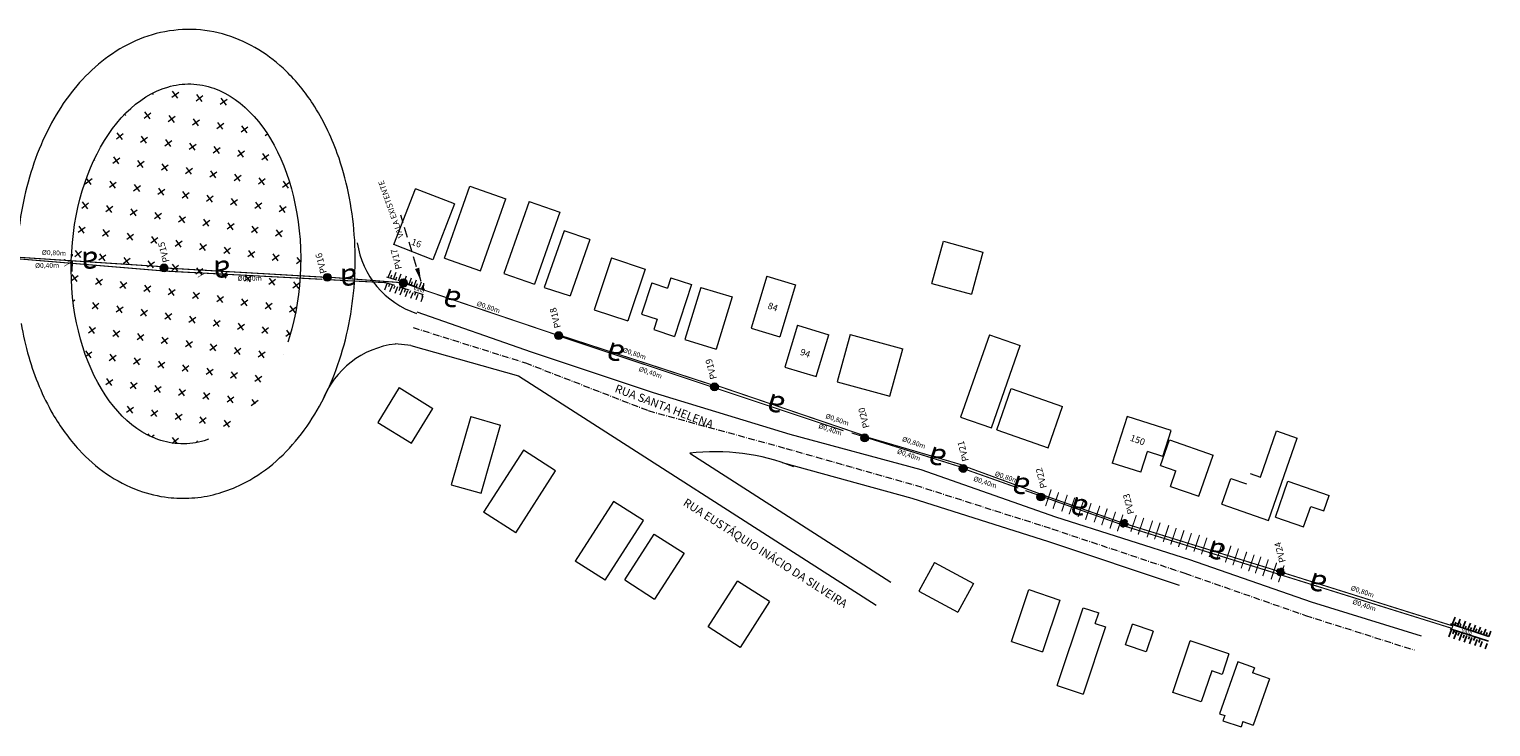
# Model space of a CAD drawing. Units: millimetres. Extents: x 2227 to 4043, y 6193 to 7329.
# Drawn here: x 2607 to 2875, y 6984 to 7112 of the extents above; entities that cross this region are included whole.
import ezdxf
from ezdxf.enums import TextEntityAlignment as Align

# ---------------------------------------------------------------- set-up
doc = ezdxf.new("R2010")
doc.units = ezdxf.units.MM
for name, pattern in [('ACAD_ISO10W100', [18, 12, -3, 0, -3]), ('CENTER2', [28.575, 19.05, -3.175, 3.175, -3.175]), ('DASHED2', [0.375, 0.25, -0.125]), ('LIN0', [0])]:
    doc.linetypes.add(name, pattern=pattern)
for name, color, linetype, lineweight in [('CAIXA_ESGOTO', 7, 'Continuous', 5), ('casa-alvenaria', 7, 'CASAALVENARIA', 15), ('Eixo PROJ', 1, 'DASHED2', 40), ('MEIO FIO EXISTENTE', 4, 'MEIOFIO', 15), ('TEXTO', 7, 'Continuous', 18), ('Tubos', 7, 'Continuous', 5)]:
    doc.layers.add(name, color=color, linetype=linetype, lineweight=lineweight)
doc.layers.add('oculto', color=4, linetype='Continuous', plot=False)
for name, color, linetype in [('PERFIL', 7, 'LIN0'), ('projemiss', 2, 'Continuous'), ('REDEEXIST', 5, 'DASHED2'), ('seta', 7, 'Continuous')]:
    doc.layers.add(name, color=color, linetype=linetype)
doc.layers.get('oculto').off()
doc.styles.add('ROMANS', font='romans')
doc.styles.add('SANSSERIFBOLD', font='AVGARDN.TTF')
doc.styles.add('seta1', font='symath.shx')
doc.styles.get("Standard").update_dxf_attribs({"font": 'ARIAL.TTF'})
doc.linetypes.add('CASAALVENARIA', pattern='A,0.5,-0.2,["CA",Standard,S=0.1,R=0,X=-0.05,Y=-0.05],-0.25', length=0.95)
doc.linetypes.add('MEIOFIO', pattern='A,0.5,-0.2,["MF",Standard,S=0.1,R=0,X=-0.1,Y=-0.05],-0.25', length=0.95)
doc.dimstyles.new('ISO-25', dxfattribs={"dimtxt": 2.5, "dimasz": 2.5, "dimexe": 1.25, "dimexo": 0.625, "dimtad": 1, "dimtxsty": 'Standard', "dimcen": 2.5, "dimclrd": 256, "dimclre": 256, "dimclrt": 256, "dimaunit": 1, "dimadec": 3, "dimazin": 0, "dimtfac": 1, "dimtmove": 0, "dimatfit": 3, "dimfxl": 0, "dimlwd": -1, "dimlwe": -1, "dimarcsym": 0})

# ---------------------------------------------------------------- blocks, each defined once
blk = doc.blocks.new('A$C0EF2206A')
at = {"layer": 'casa-alvenaria', "linetype": 'Continuous'}
for p, q in [((-54.22, 38.25), (-50.25, 48.51)), ((-43.09, 45.73), (-50.25, 48.51)), ((-44.93, 35.79), (-40.3, 49)), ((-40.3, 49), (-33.69, 46.68)), ((-43.09, 45.73), (-47.06, 35.48)), ((-38.33, 33.47), (-33.69, 46.68)), ((-29.45, 46.18), (-34.08, 32.97)), ((-29.45, 46.18), (-23.78, 44.19)), ((-23.78, 44.19), (-28.42, 30.98)), ((-23.04, 40.8), (-26.68, 30.42)), ((-18.29, 39.22), (-23.04, 40.8)), ((-47.06, 35.48), (-54.22, 38.25)), ((-18.29, 39.22), (-21.93, 28.84)), ((44.41, 31.14), (46.51, 38.86)), ((46.51, 38.86), (53.74, 36.9)), ((-44.93, 35.79), (-38.33, 33.47)), ((-14.35, 35.8), (-17.51, 26.31)), ((-14.35, 35.8), (-8.18, 33.75)), ((53.74, 36.9), (51.65, 29.18)), ((-34.08, 32.97), (-28.42, 30.98)), ((-8.18, 33.75), (-11.34, 24.26)), ((-3.44, 32.18), (-4.07, 30.28)), ((-3.44, 32.18), (0.36, 30.91)), ((14.16, 32.49), (11.25, 22.92)), ((14.16, 32.49), (19.42, 30.88)), ((-26.68, 30.42), (-21.93, 28.84)), ((-6.92, 31.22), (-8.81, 25.53)), ((-6.92, 31.22), (-4.07, 30.28)), ((0.36, 30.91), (-2.8, 21.42)), ((2.03, 30.41), (-0.88, 20.84)), ((2.03, 30.41), (7.77, 28.66)), ((19.42, 30.88), (16.51, 21.32)), ((44.41, 31.14), (51.65, 29.18)), ((7.77, 28.66), (4.86, 19.1)), ((-17.51, 26.31), (-11.34, 24.26)), ((-8.81, 25.53), (-5.96, 24.58)), ((-5.96, 24.58), (-6.59, 22.69)), ((-6.59, 22.69), (-2.8, 21.42)), ((11.25, 22.92), (16.51, 21.32)), ((19.77, 23.46), (17.44, 15.81)), ((19.77, 23.46), (25.51, 21.71)), ((23.18, 14.06), (25.51, 21.71)), ((29.42, 21.75), (27.06, 13.06)), ((29.42, 21.75), (39.07, 19.12)), ((54.94, 21.72), (49.66, 6.62)), ((54.94, 21.72), (60.61, 19.74)), ((-0.88, 20.84), (4.86, 19.1)), ((36.71, 10.44), (39.07, 19.12)), ((55.34, 4.63), (60.61, 19.74)), ((17.44, 15.81), (23.18, 14.06)), ((-53.26, 12.04), (-57.2, 5.65)), ((-53.26, 12.04), (-47.06, 8.22)), ((27.06, 13.06), (36.71, 10.44)), ((56.28, 4.3), (58.92, 11.86)), ((58.92, 11.86), (68.36, 8.56)), ((-51, 1.83), (-47.06, 8.22)), ((65.72, 1.01), (68.36, 8.56)), ((-57.2, 5.65), (-51, 1.83)), ((-40.13, 6.72), (-43.71, -5.78)), ((-40.13, 6.72), (-34.67, 5.16)), ((49.66, 6.62), (55.34, 4.63)), ((80.17, 6.74), (77.44, -1.83)), ((88.28, 4.16), (80.17, 6.74)), ((-38.25, -7.34), (-34.67, 5.16)), ((56.28, 4.3), (65.72, 1.01)), ((86.76, -0.6), (88.28, 4.16)), ((104.61, -4.4), (107.57, 4.09)), ((106.08, -12.33), (111.35, 2.78)), ((107.57, 4.09), (111.35, 2.78)), ((-30.49, 0.56), (-37.78, -10.81)), ((-24.6, -3.22), (-30.49, 0.56)), ((82.68, -3.5), (83.9, 0.31)), ((86.76, -0.6), (83.9, 0.31)), ((86.29, -2.26), (87.94, 2.46)), ((87.94, 2.46), (95.97, -0.33)), ((82.68, -3.5), (77.44, -1.83)), ((86.29, -2.26), (89.13, -3.25)), ((93.33, -7.89), (95.97, -0.33)), ((-31.89, -14.59), (-24.6, -3.22)), ((88.14, -6.08), (89.13, -3.25)), ((97.58, -9.37), (99.23, -4.65)), ((99.23, -4.65), (102.06, -5.63)), ((102.72, -3.75), (104.61, -4.4)), ((107.36, -11.72), (109.66, -5.11)), ((109.66, -5.11), (117.21, -7.74)), ((-43.71, -5.78), (-38.25, -7.34)), ((88.14, -6.08), (93.33, -7.89)), ((116.23, -10.57), (117.21, -7.74)), ((-13.96, -8.86), (-20.98, -19.8)), ((-8.49, -12.37), (-13.96, -8.86)), ((97.58, -9.37), (106.08, -12.33)), ((112.55, -13.53), (113.87, -9.75)), ((113.87, -9.75), (116.23, -10.57)), ((-31.89, -14.59), (-37.78, -10.81)), ((-15.51, -23.31), (-8.49, -12.37)), ((107.36, -11.72), (112.55, -13.53)), ((-11.91, -23.25), (-6.51, -14.84)), ((-6.51, -14.84), (-1.04, -18.35)), ((-1.04, -18.35), (-6.44, -26.76)), ((-15.51, -23.31), (-20.98, -19.8)), ((44.88, -20.04), (42.03, -25.32)), ((44.88, -20.04), (52.02, -23.89)), ((-11.91, -23.25), (-6.44, -26.76)), ((3.36, -31.86), (8.76, -23.44)), ((14.65, -27.22), (8.76, -23.44)), ((52.02, -23.89), (49.18, -29.17)), ((42.03, -25.32), (49.18, -29.17)), ((59.02, -34.5), (62.19, -25.01)), ((62.19, -25.01), (67.88, -26.92)), ((14.65, -27.22), (9.25, -35.64)), ((67.88, -26.92), (64.7, -36.4)), ((67.38, -42.57), (72.15, -28.35)), ((72.15, -28.35), (74.99, -29.3)), ((74.36, -31.2), (74.99, -29.3)), ((9.25, -35.64), (3.36, -31.86)), ((76.25, -31.84), (72.12, -44.16)), ((74.36, -31.2), (76.25, -31.84)), ((79.89, -35.16), (81.16, -31.37)), ((84.95, -32.64), (81.16, -31.37)), ((59.02, -34.5), (64.7, -36.4)), ((84.95, -32.64), (83.68, -36.43)), ((88.57, -43.87), (91.75, -34.39)), ((98.86, -36.77), (91.75, -34.39)), ((83.68, -36.43), (79.89, -35.16)), ((98.86, -36.77), (97.59, -40.57)), ((95.69, -39.93), (93.78, -45.62)), ((97.59, -40.57), (95.69, -39.93)), ((100.46, -38.28), (97.14, -47.8)), ((103.53, -39.35), (100.46, -38.28)), ((103.53, -39.35), (103.2, -40.29)), ((67.38, -42.57), (72.12, -44.16)), ((106.27, -41.37), (103.2, -40.29)), ((106.27, -41.37), (103.3, -49.86)), ((93.78, -45.62), (88.57, -43.87)), ((97.12, -47.79), (98.08, -48.12)), ((98.08, -48.12), (97.75, -49.07)), ((97.75, -49.06), (101.07, -50.17)), ((101.4, -49.23), (101.07, -50.17)), ((101.4, -49.23), (103.3, -49.86))]:
    blk.add_line(p, q, dxfattribs=at)
at = {"layer": 'CAIXA_ESGOTO', "color": 7, "style": 'SANSSERIFBOLD'}
for s, p in [('16', (-51.16, 38.28)), ('84', (14.18, 26.58)), ('94', (20.12, 18.09)), ('150', (80.62, 2.33))]:
    blk.add_text(s, height=1.21, rotation=340.0079, dxfattribs=at).set_placement(p)
blk = doc.blocks.new('A$C20381BFD')
at = {"layer": 'oculto', "linetype": 'Continuous'}
blk.add_blockref('A$C0EF2206A', (27.4, -22.78), dxfattribs=at)

msp = doc.modelspace()

# ---------------------------------------------------------------- hatches: boundary and pattern name
at = {"layer": 'MEIO FIO EXISTENTE', "linetype": 'CENTER2', "ltscale": 7.5}
h = msp.add_hatch(dxfattribs=at)
h.set_pattern_fill('CROSS', scale=0.5, angle=36.844, style=0)
h.set_pattern_definition([(36.844017, (4144.0036, -460.4114), (0.6370077, 4.4447127), [1.5875, -4.7625]), (126.844017, (4145.1147, -460.5707), (-4.4447127, 0.6370077), [1.5875, -4.7625])])
edge = h.paths.add_edge_path()
edge.add_ellipse((2635.54, 7069.39), major_axis=(-0.91, -32.99), ratio=0.637079, start_angle=0, end_angle=360)
at = {"layer": 'projemiss', "linetype": 'Continuous'}
for points in [[(2630.81, 7068.65, 1), (2632.25, 7068.65, 1)], [(2660.75, 7066.92, 1), (2662.19, 7066.92, 1)], [(2674.67, 7065.88, 1), (2676.11, 7065.88, 1)], [(2703.16, 7056.24, 1), (2704.6, 7056.24, 1)], [(2731.72, 7046.85, 1), (2733.16, 7046.85, 1)], [(2759.24, 7037.48, 1), (2760.68, 7037.48, 1)], [(2778.75, 7031.86, 1), (2777.31, 7031.86, 1)], [(2792.97, 7026.65, 1), (2791.53, 7026.65, 1)], [(2806.77, 7021.81, 1), (2808.21, 7021.81, 1)], [(2835.5, 7012.9, 1), (2836.93, 7012.9, 1)]]:
    msp.add_hatch(color=7, dxfattribs=at).paths.add_polyline_path(points)

# ---------------------------------------------------------------- linework, layer by layer
at = {"layer": 'Eixo PROJ', "color": 7, "linetype": 'ACAD_ISO10W100', "lineweight": 5, "ltscale": 0.1}
for p, q in [((2677.17, 7057.72), (2697.76, 7051.24)), ((2697.76, 7051.24), (2720.3, 7042.48)), ((2720.3, 7042.48), (2745.53, 7035.55)), ((2745.53, 7035.55), (2769.31, 7028.78)), ((2769.31, 7028.78), (2794.3, 7020.8)), ((2794.3, 7020.8), (2818.67, 7012.65)), ((2818.67, 7012.65), (2840.77, 7004.92)), ((2840.77, 7004.92), (2860.79, 6998.55))]:
    msp.add_line(p, q, dxfattribs=at)
at = {"layer": 'MEIO FIO EXISTENTE', "color": 7, "linetype": 'Continuous', "ltscale": 7.5}
for p, q in [((2677.88, 7060.58), (2698.8, 7053.25)), ((2676.79, 7054.41), (2696.5, 7048.87)), ((2698.8, 7053.25), (2721.18, 7045.81)), ((2696.5, 7048.87), (2762.06, 7006.81)), ((2721.18, 7045.81), (2746.27, 7038.17)), ((2746.27, 7038.17), (2770.25, 7031.66)), ((2727.89, 7034.67), (2764.76, 7011.02)), ((2744.82, 7032.95), (2768.61, 7026.45)), ((2770.25, 7031.66), (2794.97, 7023.02)), ((2768.61, 7026.45), (2793.67, 7018.47)), ((2794.97, 7023.02), (2819.53, 7015.19)), ((2793.67, 7018.47), (2817.65, 7010.44)), ((2819.53, 7015.19), (2841.83, 7007.43)), ((2841.83, 7007.43), (2862.01, 7001.15))]:
    msp.add_line(p, q, dxfattribs=at)
at = {"layer": 'MEIO FIO EXISTENTE', "color": 7, "ltscale": 7.5}
msp.add_line((2676.74, 7054.42), (2673.89, 7054.7), dxfattribs=at)
at = {"layer": 'MEIO FIO EXISTENTE', "color": 7, "linetype": 'CENTER2', "ltscale": 7.5}
for centre, start, end in [((2683.04, 7075.73), 188.6907, 251.2916), ((2675.79, 7038.5), 96.4897, 159.0906)]:
    msp.add_arc(centre, 16.29, start, end, dxfattribs=at)
at = {"layer": 'MEIO FIO EXISTENTE', "color": 7, "linetype": 'Continuous', "ltscale": 7.5}
msp.add_arc((2732.49, 6995.83), 39.12, 68.3041, 96.7568, dxfattribs=at)
at = {"layer": 'MEIO FIO EXISTENTE', "color": 7, "linetype": 'CENTER2', "ltscale": 7.5}
msp.add_ellipse((2635.54, 7069.39), major_axis=(-0.91, -32.99), ratio=0.637079, dxfattribs=at)
at = {"layer": 'MEIO FIO EXISTENTE', "color": 7, "linetype": 'Continuous', "ltscale": 7.5}
msp.add_open_spline([(2605.35, 7058.43), (2605.7, 7056.37), (2606.16, 7054.33), (2607.81, 7048.63), (2609.28, 7045.09), (2612.52, 7039.48), (2614.12, 7037.27), (2617.47, 7033.65), (2619.14, 7032.17), (2622.81, 7029.64), (2624.8, 7028.59), (2628.65, 7027.2), (2630.47, 7026.77), (2632.99, 7026.48), (2633.67, 7026.43), (2634.36, 7026.41), (2635.87, 7026.37), (2637.38, 7026.47), (2640.35, 7026.97), (2641.81, 7027.36), (2644.62, 7028.38), (2645.98, 7029.02), (2649.24, 7030.88), (2651.06, 7032.25), (2654.38, 7035.34), (2655.89, 7037.06), (2658.6, 7040.78), (2659.8, 7042.78), (2663.08, 7049.29), (2664.65, 7054.17), (2666.51, 7064.3), (2666.79, 7069.56), (2666.03, 7079.89), (2664.99, 7084.95), (2662.13, 7092.87), (2660.65, 7095.91), (2657.41, 7100.89), (2655.78, 7102.91), (2652.4, 7106.2), (2650.72, 7107.54), (2647.06, 7109.79), (2645.08, 7110.7), (2640.93, 7111.98), (2638.76, 7112.33), (2634.39, 7112.43), (2632.21, 7112.16), (2628.01, 7111.07), (2625.99, 7110.25), (2622.24, 7108.16), (2620.49, 7106.9), (2617.29, 7104.06), (2615.82, 7102.47), (2613.17, 7099.04), (2611.98, 7097.2), (2608.66, 7091.12), (2607, 7086.53), (2605.22, 7078.53), (2604.77, 7075.24), (2604.59, 7071.93)], degree=3, knots=[5.015006, 5.015006, 5.015006, 5.015006, 5.176904, 5.176904, 5.481132, 5.481132, 5.705191, 5.705191, 5.890306, 5.890306, 6.075421, 6.075421, 6.227383, 6.227383, 6.283185, 6.283185, 6.283185, 6.406649, 6.406649, 6.530112, 6.530112, 6.653575, 6.653575, 6.842204, 6.842204, 7.030834, 7.030834, 7.219463, 7.219463, 7.615409, 7.615409, 8.011355, 8.011355, 8.407301, 8.407301, 8.679488, 8.679488, 8.893688, 8.893688, 9.072003, 9.072003, 9.250317, 9.250317, 9.428631, 9.428631, 9.606946, 9.606946, 9.78526, 9.78526, 9.963574, 9.963574, 10.141888, 10.141888, 10.320203, 10.320203, 10.700165, 10.700165, 10.952765, 10.952765, 10.952765, 10.952765], dxfattribs=at)
at = {"layer": 'PERFIL', "linetype": 'Continuous', "const_width": 0.2}
for points in [[(2794.16, 7028.02), (2793.13, 7024.96)], [(2795.52, 7027.51), (2794.49, 7024.46)], [(2797.12, 7027.04), (2796.09, 7023.98)], [(2798.48, 7026.53), (2797.45, 7023.47)], [(2800.11, 7026.03), (2799.08, 7022.97)], [(2801.48, 7025.52), (2800.45, 7022.46)], [(2803.07, 7025.04), (2802.04, 7021.99)], [(2804.44, 7024.53), (2803.41, 7021.48)], [(2805.96, 7023.93), (2804.93, 7020.87)], [(2807.32, 7023.42), (2806.29, 7020.36)], [(2809.77, 7023.32), (2808.74, 7020.26)], [(2811.13, 7022.81), (2810.1, 7019.75)], [(2812.76, 7022.31), (2811.74, 7019.25)], [(2814.13, 7021.94), (2813.1, 7018.88)], [(2815.72, 7021.46), (2814.7, 7018.41)], [(2817.09, 7020.95), (2816.06, 7017.9)], [(2818.51, 7020.53), (2817.49, 7017.48)], [(2819.88, 7020.02), (2818.85, 7016.97)], [(2821.35, 7019.69), (2820.32, 7016.64)], [(2822.71, 7019.18), (2821.69, 7016.13)], [(2824.16, 7018.68), (2823.13, 7015.63)], [(2825.52, 7018.17), (2824.5, 7015.12)], [(2827.12, 7017.7), (2826.09, 7014.64)], [(2828.48, 7017.19), (2827.46, 7014.13)], [(2830, 7016.58), (2828.98, 7013.53)], [(2831.37, 7016.07), (2830.34, 7013.02)], [(2832.61, 7015.7), (2831.58, 7012.65)], [(2833.97, 7015.19), (2832.94, 7012.14)], [(2835.49, 7014.59), (2834.47, 7011.53)], [(2836.86, 7014.08), (2835.83, 7011.02)]]:
    msp.add_lwpolyline(points, dxfattribs=at)
at = {"layer": 'projemiss', "color": 7, "linetype": 'Continuous', "const_width": 0.2}
for points in [[(2603.38, 7070.7), (2630.86, 7068.9)], [(2632.25, 7068.61), (2660.75, 7066.96)], [(2662.01, 7066.93), (2674.6, 7065.98)], [(2676.07, 7065.65), (2703.2, 7056.47)], [(2703.95, 7056.35), (2732.57, 7047.02)], [(2732.31, 7047.27), (2759.83, 7037.91)], [(2759.92, 7037.76), (2778.09, 7032.44)], [(2778.15, 7032.33), (2791.92, 7027.29)], [(2792.19, 7027.16), (2806.8, 7022.03)], [(2807.49, 7021.81), (2836.22, 7012.9)], [(2836.22, 7012.9), (2867.7, 7003.02)], [(2867.9, 7003.3), (2867.6, 7002.48)]]:
    msp.add_lwpolyline(points, dxfattribs=at)
at = {"layer": 'projemiss', "color": 7, "linetype": 'Continuous', "ltscale": 3}
msp.add_circle((2675.39, 7065.88), 0.718, dxfattribs=at)
at = {"layer": 'REDEEXIST', "color": 7, "ltscale": 7.5}
msp.add_line((2614.65, 7068.02), (2614.66, 7071.18), dxfattribs=at)
at = {"layer": 'REDEEXIST', "color": 7, "linetype": 'CENTER2', "ltscale": 7.5}
for p, q in [((2867.69, 7003.25), (2868.23, 7004.61)), ((2868.15, 7003.19), (2868.35, 7003.71)), ((2868.65, 7002.94), (2869.16, 7004.24)), ((2869.6, 7002.63), (2870.09, 7003.88)), ((2867.04, 7000.97), (2867.57, 7002.32)), ((2867.29, 7002.48), (2874.3, 7000.19)), ((2867.35, 7003.37), (2874.36, 7001.07)), ((2867.8, 7001.57), (2868, 7002.09)), ((2867.99, 7000.65), (2868.5, 7001.96)), ((2868.73, 7001.21), (2868.93, 7001.73)), ((2868.94, 7000.34), (2869.43, 7001.59)), ((2869.08, 7002.82), (2869.28, 7003.34)), ((2869.66, 7000.84), (2869.86, 7001.36)), ((2869.89, 7000.03), (2870.36, 7001.22)), ((2870.01, 7002.46), (2870.21, 7002.98)), ((2870.55, 7002.32), (2871.02, 7003.51)), ((2870.63, 7000.55), (2870.84, 7001.07)), ((2870.98, 7002.17), (2871.18, 7002.69)), ((2871.5, 7002.01), (2871.95, 7003.15)), ((2871.95, 7001.96), (2872.16, 7002.48)), ((2872.45, 7001.7), (2872.88, 7002.78)), ((2872.88, 7001.6), (2873.09, 7002.12)), ((2873.43, 7001.44), (2873.81, 7002.41)), ((2873.89, 7001.25), (2874.1, 7001.77)), ((2874.36, 7001.07), (2874.74, 7002.05)), ((2870.84, 6999.72), (2871.29, 7000.86)), ((2871.6, 7000.35), (2871.81, 7000.87)), ((2871.8, 6999.41), (2872.22, 7000.49)), ((2872.53, 6999.98), (2872.74, 7000.5)), ((2872.77, 6999.15), (2873.15, 7000.13)), ((2873.7, 6998.78), (2874.08, 6999.76))]:
    msp.add_line(p, q, dxfattribs=at)
at = {"layer": 'Tubos', "color": 7, "linetype": 'DASHED2', "ltscale": 7.5}
for p, q in [((2672.63, 7066.9), (2673.15, 7068.26)), ((2671.97, 7066.06), (2679, 7063.8)), ((2671.98, 7064.61), (2672.51, 7065.97)), ((2672.28, 7067.02), (2674.76, 7066.22)), ((2672.74, 7065.22), (2672.94, 7065.74)), ((2672.93, 7064.31), (2673.44, 7065.61)), ((2673.08, 7066.84), (2673.28, 7067.36)), ((2673.58, 7066.6), (2674.09, 7067.9)), ((2673.67, 7064.86), (2673.87, 7065.38)), ((2674.01, 7066.48), (2674.21, 7067)), ((2674.53, 7066.29), (2675.02, 7067.54)), ((2675.1, 7066.53), (2675.14, 7066.64)), ((2675.7, 7066.53), (2675.95, 7067.18)), ((2676.05, 7066.17), (2676.12, 7066.35)), ((2676.11, 7065.78), (2679.3, 7064.76)), ((2676.44, 7065.68), (2676.88, 7066.82)), ((2676.89, 7065.64), (2677.09, 7066.16)), ((2677.4, 7065.37), (2677.82, 7066.46)), ((2677.82, 7065.28), (2678.02, 7065.8)), ((2678.37, 7065.12), (2678.75, 7066.1)), ((2678.84, 7064.94), (2679.04, 7065.46)), ((2679.12, 7064.82), (2679.13, 7065.87)), ((2673.89, 7064), (2674.37, 7065.25)), ((2674.6, 7064.5), (2674.8, 7065.02)), ((2674.84, 7063.69), (2675.3, 7064.89)), ((2675.58, 7064.22), (2675.78, 7064.74)), ((2675.79, 7063.39), (2676.24, 7064.53)), ((2676.55, 7064.02), (2676.75, 7064.54)), ((2676.75, 7063.08), (2677.17, 7064.17)), ((2677.48, 7063.66), (2677.68, 7064.18)), ((2677.72, 7062.83), (2678.1, 7063.81)), ((2678.66, 7062.47), (2679.03, 7063.44)), ((2678.88, 7063.19), (2678.88, 7063.74))]:
    msp.add_line(p, q, dxfattribs=at)
at = {"layer": 'Tubos', "color": 7, "linetype": 'DASHED2', "ltscale": 7.5, "const_width": 0.2}
for points in [[(2603.32, 7070.44), (2631.03, 7068.13)], [(2631.87, 7068.06), (2660.52, 7066.56)], [(2661.94, 7066.48), (2672.18, 7065.94)], [(2756.06, 7038.8), (2704.42, 7056)], [(2757.57, 7038.39), (2759.33, 7037.84)], [(2760.67, 7037.42), (2777.94, 7032.03)], [(2778.71, 7031.61), (2788.13, 7028.28)], [(2789.43, 7027.82), (2791.64, 7027.04)], [(2792.96, 7026.57), (2806.78, 7021.68)], [(2807.8, 7021.25), (2867.56, 7002.57)]]:
    msp.add_lwpolyline(points, dxfattribs=at)
at = {"layer": 'Tubos', "color": 7, "linetype": 'Continuous', "ltscale": 7.5}
for points, const_width in [([(2614.42, 7069.65), (2613.14, 7070.28)], 0.1), ([(2613.22, 7068.96), (2614.42, 7069.65)], 0.1), ([(2638.91, 7067.62), (2637.63, 7068.25)], 0.1), ([(2637.71, 7066.93), (2638.91, 7067.62)], 0.1), ([(2867.6, 7002.48), (2868.59, 7001.44)], 0.2), ([(2869.26, 7003.53), (2867.9, 7003.3)], 0.2)]:
    msp.add_lwpolyline(points, dxfattribs=dict(at, const_width=const_width))
at = {"layer": 'Tubos', "color": 7, "linetype": 'Continuous', "ltscale": 3}
for centre in [(2631.53, 7068.65), (2661.47, 7066.92), (2703.88, 7056.24), (2732.44, 7046.85), (2759.96, 7037.48), (2778.03, 7031.86), (2792.25, 7026.65)]:
    msp.add_circle(centre, 0.718, dxfattribs=at)
at = {"layer": 'Tubos', "color": 7, "linetype": 'DASHED2', "ltscale": 3}
for centre in [(2807.49, 7021.81), (2836.22, 7012.9)]:
    msp.add_circle(centre, 0.718, dxfattribs=at)

# ---------------------------------------------------------------- block references
at = {"layer": 'projemiss', "color": 7, "linetype": 'Continuous'}
msp.add_blockref('A$C20381BFD', (2700.49, 7057.45), dxfattribs=at)

# ---------------------------------------------------------------- texts
at = {"layer": 'CAIXA_ESGOTO', "color": 7, "style": 'SANSSERIFBOLD'}
for s, p in [('PV15', (2632.53, 7069.83)), ('PV16', (2661.37, 7067.79)), ('PV17', (2675.18, 7068.55)), ('PV18', (2704.31, 7057.78)), ('PV19', (2732.87, 7048.39)), ('PV20', (2760.88, 7039.44)), ('PV21', (2779.07, 7033.34)), ('PV22', (2793.4, 7028.4)), ('PV23', (2809.42, 7023.66)), ('PV24', (2837.17, 7014.78))]:
    msp.add_text(s, height=1.21, rotation=104.5203, dxfattribs=at).set_placement(p)
at = {"layer": 'projemiss', "color": 7, "linetype": 'Continuous'}
for rotation, p in [(357.8671, (2609.12, 7071.06)), (341.3774, (2688.77, 7061.75)), (341.3774, (2715.53, 7053.22)), (341.3774, (2752.7, 7041.11)), (341.3774, (2766.75, 7036.9)), (341.3774, (2783.75, 7030.56)), (341.3774, (2848.99, 7009.59))]:
    msp.add_text('Ø0,80m', height=0.9, rotation=rotation, dxfattribs=at).set_placement(p)
at = {"layer": 'seta', "color": 7, "style": 'seta1'}
for rotation, p in [(179.0736, (2619.57, 7071.6)), (179.0736, (2643.77, 7069.97)), (179.0736, (2666.99, 7068.5)), (161.4341, (2686.35, 7063.98)), (161.4341, (2716.33, 7054.13)), (161.4341, (2745.75, 7044.69)), (161.4341, (2775.33, 7034.99)), (161.4341, (2790.65, 7029.7)), (161.4341, (2801.32, 7025.79)), (161.4341, (2826.5, 7017.73)), (161.4341, (2845.08, 7011.87))]:
    msp.add_text('a', height=4.19, rotation=rotation, dxfattribs=at).set_placement(p)
at = {"layer": 'TEXTO', "color": 7}
for s, height, rotation, p in [('Ø0,40m', 0.9, 0.8971, (2607.89, 7068.62)), ('Ø0,40m', 0.9, 0.8971, (2645.02, 7066.26)), ('Ø0,40m', 0.9, 341.3774, (2718.47, 7049.76)), ('RUA SANTA HELENA', 1.5, 339.2315, (2714.03, 7045.94)), ('Ø0,40m', 0.9, 341.3774, (2751.41, 7039.29)), ('Ø0,40m', 0.9, 341.3774, (2765.82, 7034.66)), ('Ø0,40m', 0.9, 341.3774, (2779.81, 7029.63)), ('RUA EUSTÁQUIO INÁCIO DA SILVEIRA', 1.5, 327.3537, (2726.55, 7025.23)), ('Ø0,40m', 0.9, 341.3774, (2849.32, 7007.07)), ('vala', 0.75, 343.7847, (2869.32, 7001.91))]:
    msp.add_text(s, height=height, rotation=rotation, dxfattribs=at).set_placement(p)
at = {"layer": 'Tubos', "color": 7, "linetype": 'DASHED2', "ltscale": 7.5, "style": 'ROMANS'}
msp.add_text('VALA EXISTENTE ', height=1.05, rotation=109.572, dxfattribs=at).set_placement((2673.18, 7079.61), align=Align.MIDDLE)
at = {"layer": 'Tubos', "color": 7, "linetype": 'DASHED2'}
msp.add_text('vala', height=0.75, rotation=344.0913, dxfattribs=at).set_placement((2677.24, 7064.63))

# ---------------------------------------------------------------- leaders
at = {"layer": 'Tubos', "color": 7, "linetype": 'DASHED2', "ltscale": 7.5}
msp.add_leader([(2678.65, 7066.18), (2674.93, 7078.31)], dimstyle='ISO-25', override={"dimgap": 0.625, "dimtad": 0, "dimtmove": 1}, dxfattribs=at)

doc.saveas('drawing.dxf')
